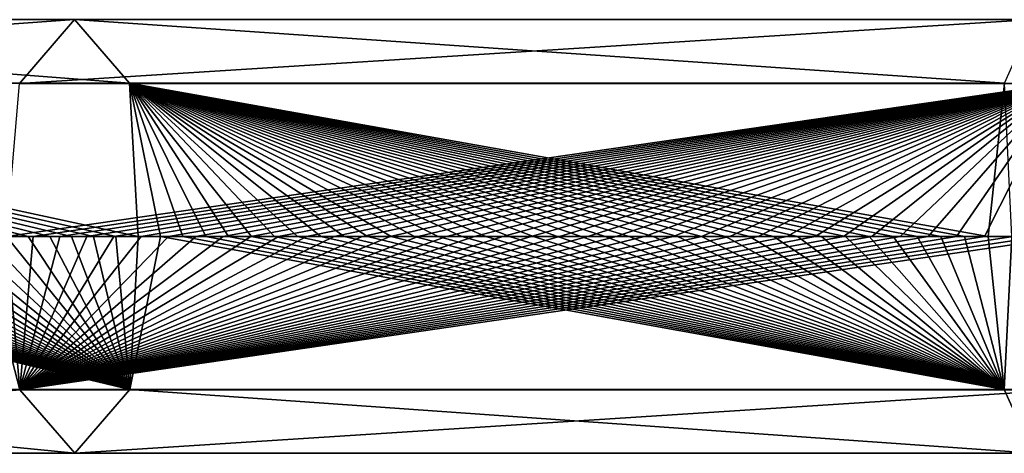
# Model space of a CAD drawing. Units: millimetres. Extents: x -52 to 152, y -179 to 10.
# Drawn here: x 71 to 99, y -40 to -28 of the extents above; entities that cross this region are included whole.
import ezdxf

# ---------------------------------------------------------------- set-up
doc = ezdxf.new("R2010")
doc.units = ezdxf.units.MM
doc.header["$LTSCALE"] = 101.851852
doc.layers.add('412', color=7, linetype='CONTINUOUS')
doc.layers.add('413', color=7, linetype='CONTINUOUS')

msp = doc.modelspace()

# ---------------------------------------------------------------- linework, layer by layer
at = {"layer": '412', "color": 7, "linetype": 'Continuous'}
for points in [[(50.948, -27.955, -465.27), (72.849, -27.955, -481.691), (47.471, -29.771, -467.914), (50.948, -27.955, -465.27)], [(47.471, -29.771, -467.914), (72.849, -27.955, -481.691), (71.285, -29.771, -485.77), (47.471, -29.771, -467.914)], [(54.427, -29.764, -462.624), (74.414, -29.764, -477.609), (50.948, -27.955, -465.27), (54.427, -29.764, -462.624)], [(50.948, -27.955, -465.27), (74.414, -29.764, -477.609), (72.849, -27.955, -481.691), (50.948, -27.955, -465.27)], [(72.849, -27.955, -481.691), (100.114, -27.955, -484.12), (71.285, -29.771, -485.77), (72.849, -27.955, -481.691)], [(71.285, -29.771, -485.77), (100.114, -27.955, -484.12), (100.932, -29.771, -488.411), (71.285, -29.771, -485.77)], [(74.414, -29.764, -477.609), (99.296, -29.764, -479.826), (72.849, -27.955, -481.691), (74.414, -29.764, -477.609)], [(72.849, -27.955, -481.691), (99.296, -29.764, -479.826), (100.114, -27.955, -484.12), (72.849, -27.955, -481.691)], [(74.414, -29.764, -477.609), (54.427, -29.764, -462.624), (74.652, -34.13, -475.761), (74.414, -29.764, -477.609)], [(74.652, -34.13, -475.761), (54.427, -29.764, -462.624), (74.018, -34.13, -475.505), (74.652, -34.13, -475.761)], [(74.018, -34.13, -475.505), (54.427, -29.764, -462.624), (73.388, -34.13, -475.239), (74.018, -34.13, -475.505)], [(73.388, -34.13, -475.239), (54.427, -29.764, -462.624), (72.762, -34.13, -474.963), (73.388, -34.13, -475.239)], [(72.762, -34.13, -474.963), (54.427, -29.764, -462.624), (72.14, -34.13, -474.678), (72.762, -34.13, -474.963)], [(72.14, -34.13, -474.678), (54.427, -29.764, -462.624), (71.524, -34.13, -474.382), (72.14, -34.13, -474.678)], [(71.524, -34.13, -474.382), (54.427, -29.764, -462.624), (70.912, -34.13, -474.078), (71.524, -34.13, -474.382)], [(71.285, -29.771, -485.77), (100.932, -29.771, -488.411), (70.91, -34.13, -487.555), (71.285, -29.771, -485.77)], [(70.91, -34.13, -487.555), (100.932, -29.771, -488.411), (71.668, -34.13, -487.835), (70.91, -34.13, -487.555)], [(71.668, -34.13, -487.835), (100.932, -29.771, -488.411), (72.43, -34.13, -488.104), (71.668, -34.13, -487.835)], [(72.43, -34.13, -488.104), (100.932, -29.771, -488.411), (73.196, -34.13, -488.362), (72.43, -34.13, -488.104)], [(73.196, -34.13, -488.362), (100.932, -29.771, -488.411), (73.966, -34.13, -488.609), (73.196, -34.13, -488.362)], [(73.966, -34.13, -488.609), (100.932, -29.771, -488.411), (74.739, -34.13, -488.845), (73.966, -34.13, -488.609)], [(99.296, -29.764, -479.826), (74.414, -29.764, -477.609), (98.837, -34.13, -478.072), (99.296, -29.764, -479.826)], [(98.837, -34.13, -478.072), (74.414, -29.764, -477.609), (98.164, -34.13, -478.193), (98.837, -34.13, -478.072)], [(98.164, -34.13, -478.193), (74.414, -29.764, -477.609), (97.489, -34.13, -478.304), (98.164, -34.13, -478.193)], [(97.489, -34.13, -478.304), (74.414, -29.764, -477.609), (96.813, -34.13, -478.404), (97.489, -34.13, -478.304)], [(96.813, -34.13, -478.404), (74.414, -29.764, -477.609), (96.135, -34.13, -478.493), (96.813, -34.13, -478.404)], [(96.135, -34.13, -478.493), (74.414, -29.764, -477.609), (95.455, -34.13, -478.571), (96.135, -34.13, -478.493)], [(95.455, -34.13, -478.571), (74.414, -29.764, -477.609), (94.775, -34.13, -478.64), (95.455, -34.13, -478.571)], [(94.775, -34.13, -478.64), (74.414, -29.764, -477.609), (94.094, -34.13, -478.697), (94.775, -34.13, -478.64)], [(94.094, -34.13, -478.697), (74.414, -29.764, -477.609), (93.411, -34.13, -478.744), (94.094, -34.13, -478.697)], [(93.411, -34.13, -478.744), (74.414, -29.764, -477.609), (92.728, -34.13, -478.78), (93.411, -34.13, -478.744)], [(92.728, -34.13, -478.78), (74.414, -29.764, -477.609), (92.045, -34.13, -478.806), (92.728, -34.13, -478.78)], [(92.045, -34.13, -478.806), (74.414, -29.764, -477.609), (91.361, -34.13, -478.821), (92.045, -34.13, -478.806)], [(91.361, -34.13, -478.821), (74.414, -29.764, -477.609), (90.678, -34.13, -478.825), (91.361, -34.13, -478.821)], [(90.678, -34.13, -478.825), (74.414, -29.764, -477.609), (89.994, -34.13, -478.818), (90.678, -34.13, -478.825)], [(89.994, -34.13, -478.818), (74.414, -29.764, -477.609), (89.31, -34.13, -478.801), (89.994, -34.13, -478.818)], [(89.31, -34.13, -478.801), (74.414, -29.764, -477.609), (88.627, -34.13, -478.773), (89.31, -34.13, -478.801)], [(88.627, -34.13, -478.773), (74.414, -29.764, -477.609), (87.944, -34.13, -478.735), (88.627, -34.13, -478.773)], [(87.944, -34.13, -478.735), (74.414, -29.764, -477.609), (87.262, -34.13, -478.686), (87.944, -34.13, -478.735)], [(87.262, -34.13, -478.686), (74.414, -29.764, -477.609), (86.581, -34.13, -478.626), (87.262, -34.13, -478.686)], [(86.581, -34.13, -478.626), (74.414, -29.764, -477.609), (85.901, -34.13, -478.556), (86.581, -34.13, -478.626)], [(85.901, -34.13, -478.556), (74.414, -29.764, -477.609), (85.222, -34.13, -478.475), (85.901, -34.13, -478.556)], [(85.222, -34.13, -478.475), (74.414, -29.764, -477.609), (84.544, -34.13, -478.383), (85.222, -34.13, -478.475)], [(84.544, -34.13, -478.383), (74.414, -29.764, -477.609), (83.868, -34.13, -478.281), (84.544, -34.13, -478.383)], [(83.868, -34.13, -478.281), (74.414, -29.764, -477.609), (83.193, -34.13, -478.169), (83.868, -34.13, -478.281)], [(83.193, -34.13, -478.169), (74.414, -29.764, -477.609), (82.521, -34.13, -478.045), (83.193, -34.13, -478.169)], [(82.521, -34.13, -478.045), (74.414, -29.764, -477.609), (81.85, -34.13, -477.912), (82.521, -34.13, -478.045)], [(81.85, -34.13, -477.912), (74.414, -29.764, -477.609), (81.182, -34.13, -477.768), (81.85, -34.13, -477.912)], [(81.182, -34.13, -477.768), (74.414, -29.764, -477.609), (80.516, -34.13, -477.613), (81.182, -34.13, -477.768)], [(80.516, -34.13, -477.613), (74.414, -29.764, -477.609), (79.852, -34.13, -477.448), (80.516, -34.13, -477.613)], [(79.852, -34.13, -477.448), (74.414, -29.764, -477.609), (79.191, -34.13, -477.273), (79.852, -34.13, -477.448)], [(79.191, -34.13, -477.273), (74.414, -29.764, -477.609), (78.533, -34.13, -477.087), (79.191, -34.13, -477.273)], [(78.533, -34.13, -477.087), (74.414, -29.764, -477.609), (77.878, -34.13, -476.892), (78.533, -34.13, -477.087)], [(77.878, -34.13, -476.892), (74.414, -29.764, -477.609), (77.225, -34.13, -476.686), (77.878, -34.13, -476.892)], [(77.225, -34.13, -476.686), (74.414, -29.764, -477.609), (76.577, -34.13, -476.47), (77.225, -34.13, -476.686)], [(76.577, -34.13, -476.47), (74.414, -29.764, -477.609), (75.931, -34.13, -476.244), (76.577, -34.13, -476.47)], [(75.931, -34.13, -476.244), (74.414, -29.764, -477.609), (75.29, -34.13, -476.007), (75.931, -34.13, -476.244)], [(75.29, -34.13, -476.007), (74.414, -29.764, -477.609), (74.652, -34.13, -475.761), (75.29, -34.13, -476.007)], [(74.739, -34.13, -488.845), (100.932, -29.771, -488.411), (75.516, -34.13, -489.07), (74.739, -34.13, -488.845)], [(75.516, -34.13, -489.07), (100.932, -29.771, -488.411), (76.295, -34.13, -489.283), (75.516, -34.13, -489.07)], [(76.295, -34.13, -489.283), (100.932, -29.771, -488.411), (77.078, -34.13, -489.486), (76.295, -34.13, -489.283)], [(77.078, -34.13, -489.486), (100.932, -29.771, -488.411), (77.863, -34.13, -489.677), (77.078, -34.13, -489.486)], [(77.863, -34.13, -489.677), (100.932, -29.771, -488.411), (78.651, -34.13, -489.857), (77.863, -34.13, -489.677)], [(78.651, -34.13, -489.857), (100.932, -29.771, -488.411), (79.442, -34.13, -490.025), (78.651, -34.13, -489.857)], [(79.442, -34.13, -490.025), (100.932, -29.771, -488.411), (80.234, -34.13, -490.182), (79.442, -34.13, -490.025)], [(80.234, -34.13, -490.182), (100.932, -29.771, -488.411), (81.03, -34.13, -490.328), (80.234, -34.13, -490.182)], [(81.03, -34.13, -490.328), (100.932, -29.771, -488.411), (81.827, -34.13, -490.462), (81.03, -34.13, -490.328)], [(81.827, -34.13, -490.462), (100.932, -29.771, -488.411), (82.626, -34.13, -490.584), (81.827, -34.13, -490.462)], [(82.626, -34.13, -490.584), (100.932, -29.771, -488.411), (83.426, -34.13, -490.695), (82.626, -34.13, -490.584)], [(83.426, -34.13, -490.695), (100.932, -29.771, -488.411), (84.228, -34.13, -490.795), (83.426, -34.13, -490.695)], [(84.228, -34.13, -490.795), (100.932, -29.771, -488.411), (85.032, -34.13, -490.883), (84.228, -34.13, -490.795)], [(85.032, -34.13, -490.883), (100.932, -29.771, -488.411), (85.836, -34.13, -490.959), (85.032, -34.13, -490.883)], [(85.836, -34.13, -490.959), (100.932, -29.771, -488.411), (86.642, -34.13, -491.024), (85.836, -34.13, -490.959)], [(86.642, -34.13, -491.024), (100.932, -29.771, -488.411), (87.449, -34.13, -491.078), (86.642, -34.13, -491.024)], [(87.449, -34.13, -491.078), (100.932, -29.771, -488.411), (88.256, -34.13, -491.119), (87.449, -34.13, -491.078)], [(88.256, -34.13, -491.119), (100.932, -29.771, -488.411), (89.064, -34.13, -491.15), (88.256, -34.13, -491.119)], [(89.064, -34.13, -491.15), (100.932, -29.771, -488.411), (89.872, -34.13, -491.168), (89.064, -34.13, -491.15)], [(89.872, -34.13, -491.168), (100.932, -29.771, -488.411), (90.68, -34.13, -491.175), (89.872, -34.13, -491.168)], [(90.68, -34.13, -491.175), (100.932, -29.771, -488.411), (91.488, -34.13, -491.17), (90.68, -34.13, -491.175)], [(91.488, -34.13, -491.17), (100.932, -29.771, -488.411), (92.296, -34.13, -491.154), (91.488, -34.13, -491.17)], [(92.296, -34.13, -491.154), (100.932, -29.771, -488.411), (93.104, -34.13, -491.126), (92.296, -34.13, -491.154)], [(93.104, -34.13, -491.126), (100.932, -29.771, -488.411), (93.911, -34.13, -491.086), (93.104, -34.13, -491.126)], [(93.911, -34.13, -491.086), (100.932, -29.771, -488.411), (94.718, -34.13, -491.034), (93.911, -34.13, -491.086)], [(94.718, -34.13, -491.034), (100.932, -29.771, -488.411), (95.524, -34.13, -490.972), (94.718, -34.13, -491.034)], [(95.524, -34.13, -490.972), (100.932, -29.771, -488.411), (96.329, -34.13, -490.897), (95.524, -34.13, -490.972)], [(96.329, -34.13, -490.897), (100.932, -29.771, -488.411), (97.133, -34.13, -490.811), (96.329, -34.13, -490.897)], [(97.133, -34.13, -490.811), (100.932, -29.771, -488.411), (97.935, -34.13, -490.713), (97.133, -34.13, -490.811)], [(97.935, -34.13, -490.713), (100.932, -29.771, -488.411), (98.736, -34.13, -490.604), (97.935, -34.13, -490.713)], [(98.736, -34.13, -490.604), (100.932, -29.771, -488.411), (99.535, -34.13, -490.484), (98.736, -34.13, -490.604)], [(99.508, -34.13, -477.941), (99.296, -29.764, -479.826), (98.837, -34.13, -478.072), (99.508, -34.13, -477.941)]]:
    msp.add_3dface(points, dxfattribs=at)
at = {"layer": '413', "color": 7, "linetype": 'Continuous'}
for points in [[(47.476, -38.497, -467.91), (70.156, -34.13, -487.264), (71.288, -38.497, -485.763), (47.476, -38.497, -467.91)], [(56.24, -34.13, -462.012), (54.433, -38.49, -462.619), (74.416, -38.49, -477.603), (56.24, -34.13, -462.012)], [(56.666, -34.13, -462.547), (56.24, -34.13, -462.012), (74.416, -38.49, -477.603), (56.666, -34.13, -462.547)], [(57.1, -34.13, -463.076), (56.666, -34.13, -462.547), (74.416, -38.49, -477.603), (57.1, -34.13, -463.076)], [(57.542, -34.13, -463.598), (57.1, -34.13, -463.076), (74.416, -38.49, -477.603), (57.542, -34.13, -463.598)], [(57.992, -34.13, -464.112), (57.542, -34.13, -463.598), (74.416, -38.49, -477.603), (57.992, -34.13, -464.112)], [(58.45, -34.13, -464.62), (57.992, -34.13, -464.112), (74.416, -38.49, -477.603), (58.45, -34.13, -464.62)], [(58.916, -34.13, -465.12), (58.45, -34.13, -464.62), (74.416, -38.49, -477.603), (58.916, -34.13, -465.12)], [(59.39, -34.13, -465.613), (58.916, -34.13, -465.12), (74.416, -38.49, -477.603), (59.39, -34.13, -465.613)], [(59.872, -34.13, -466.099), (59.39, -34.13, -465.613), (74.416, -38.49, -477.603), (59.872, -34.13, -466.099)], [(60.361, -34.13, -466.577), (59.872, -34.13, -466.099), (74.416, -38.49, -477.603), (60.361, -34.13, -466.577)], [(60.857, -34.13, -467.047), (60.361, -34.13, -466.577), (74.416, -38.49, -477.603), (60.857, -34.13, -467.047)], [(61.361, -34.13, -467.51), (60.857, -34.13, -467.047), (74.416, -38.49, -477.603), (61.361, -34.13, -467.51)], [(61.872, -34.13, -467.965), (61.361, -34.13, -467.51), (74.416, -38.49, -477.603), (61.872, -34.13, -467.965)], [(62.389, -34.13, -468.411), (61.872, -34.13, -467.965), (74.416, -38.49, -477.603), (62.389, -34.13, -468.411)], [(62.914, -34.13, -468.849), (62.389, -34.13, -468.411), (74.416, -38.49, -477.603), (62.914, -34.13, -468.849)], [(63.446, -34.13, -469.28), (62.914, -34.13, -468.849), (74.416, -38.49, -477.603), (63.446, -34.13, -469.28)], [(63.984, -34.13, -469.702), (63.446, -34.13, -469.28), (74.416, -38.49, -477.603), (63.984, -34.13, -469.702)], [(64.529, -34.13, -470.115), (63.984, -34.13, -469.702), (74.416, -38.49, -477.603), (64.529, -34.13, -470.115)], [(65.08, -34.13, -470.52), (64.529, -34.13, -470.115), (74.416, -38.49, -477.603), (65.08, -34.13, -470.52)], [(65.637, -34.13, -470.916), (65.08, -34.13, -470.52), (74.416, -38.49, -477.603), (65.637, -34.13, -470.916)], [(66.2, -34.13, -471.304), (65.637, -34.13, -470.916), (74.416, -38.49, -477.603), (66.2, -34.13, -471.304)], [(66.77, -34.13, -471.682), (66.2, -34.13, -471.304), (74.416, -38.49, -477.603), (66.77, -34.13, -471.682)], [(67.345, -34.13, -472.052), (66.77, -34.13, -471.682), (74.416, -38.49, -477.603), (67.345, -34.13, -472.052)], [(67.926, -34.13, -472.412), (67.345, -34.13, -472.052), (74.416, -38.49, -477.603), (67.926, -34.13, -472.412)], [(68.513, -34.13, -472.764), (67.926, -34.13, -472.412), (74.416, -38.49, -477.603), (68.513, -34.13, -472.764)], [(69.105, -34.13, -473.106), (68.513, -34.13, -472.764), (74.416, -38.49, -477.603), (69.105, -34.13, -473.106)], [(69.702, -34.13, -473.439), (69.105, -34.13, -473.106), (74.416, -38.49, -477.603), (69.702, -34.13, -473.439)], [(70.304, -34.13, -473.763), (69.702, -34.13, -473.439), (74.416, -38.49, -477.603), (70.304, -34.13, -473.763)], [(70.156, -34.13, -487.264), (70.91, -34.13, -487.555), (71.288, -38.497, -485.763), (70.156, -34.13, -487.264)], [(70.912, -34.13, -474.078), (70.304, -34.13, -473.763), (74.416, -38.49, -477.603), (70.912, -34.13, -474.078)], [(70.91, -34.13, -487.555), (71.668, -34.13, -487.835), (71.288, -38.497, -485.763), (70.91, -34.13, -487.555)], [(71.524, -34.13, -474.382), (70.912, -34.13, -474.078), (74.416, -38.49, -477.603), (71.524, -34.13, -474.382)], [(71.668, -34.13, -487.835), (72.43, -34.13, -488.104), (71.288, -38.497, -485.763), (71.668, -34.13, -487.835)], [(72.43, -34.13, -488.104), (73.196, -34.13, -488.362), (71.288, -38.497, -485.763), (72.43, -34.13, -488.104)], [(73.196, -34.13, -488.362), (73.966, -34.13, -488.609), (71.288, -38.497, -485.763), (73.196, -34.13, -488.362)], [(73.966, -34.13, -488.609), (74.739, -34.13, -488.845), (71.288, -38.497, -485.763), (73.966, -34.13, -488.609)], [(74.739, -34.13, -488.845), (75.516, -34.13, -489.07), (71.288, -38.497, -485.763), (74.739, -34.13, -488.845)], [(75.516, -34.13, -489.07), (76.295, -34.13, -489.283), (71.288, -38.497, -485.763), (75.516, -34.13, -489.07)], [(76.295, -34.13, -489.283), (77.078, -34.13, -489.486), (71.288, -38.497, -485.763), (76.295, -34.13, -489.283)], [(77.078, -34.13, -489.486), (77.863, -34.13, -489.677), (71.288, -38.497, -485.763), (77.078, -34.13, -489.486)], [(77.863, -34.13, -489.677), (78.651, -34.13, -489.857), (71.288, -38.497, -485.763), (77.863, -34.13, -489.677)], [(78.651, -34.13, -489.857), (79.442, -34.13, -490.025), (71.288, -38.497, -485.763), (78.651, -34.13, -489.857)], [(79.442, -34.13, -490.025), (80.234, -34.13, -490.182), (71.288, -38.497, -485.763), (79.442, -34.13, -490.025)], [(80.234, -34.13, -490.182), (81.03, -34.13, -490.328), (71.288, -38.497, -485.763), (80.234, -34.13, -490.182)], [(81.03, -34.13, -490.328), (81.827, -34.13, -490.462), (71.288, -38.497, -485.763), (81.03, -34.13, -490.328)], [(81.827, -34.13, -490.462), (82.626, -34.13, -490.584), (71.288, -38.497, -485.763), (81.827, -34.13, -490.462)], [(82.626, -34.13, -490.584), (83.426, -34.13, -490.695), (71.288, -38.497, -485.763), (82.626, -34.13, -490.584)], [(83.426, -34.13, -490.695), (84.228, -34.13, -490.795), (71.288, -38.497, -485.763), (83.426, -34.13, -490.695)], [(84.228, -34.13, -490.795), (85.032, -34.13, -490.883), (71.288, -38.497, -485.763), (84.228, -34.13, -490.795)], [(85.032, -34.13, -490.883), (85.836, -34.13, -490.959), (71.288, -38.497, -485.763), (85.032, -34.13, -490.883)], [(85.836, -34.13, -490.959), (86.642, -34.13, -491.024), (71.288, -38.497, -485.763), (85.836, -34.13, -490.959)], [(86.642, -34.13, -491.024), (87.449, -34.13, -491.078), (71.288, -38.497, -485.763), (86.642, -34.13, -491.024)], [(87.449, -34.13, -491.078), (88.256, -34.13, -491.119), (71.288, -38.497, -485.763), (87.449, -34.13, -491.078)], [(88.256, -34.13, -491.119), (89.064, -34.13, -491.15), (71.288, -38.497, -485.763), (88.256, -34.13, -491.119)], [(89.064, -34.13, -491.15), (89.872, -34.13, -491.168), (71.288, -38.497, -485.763), (89.064, -34.13, -491.15)], [(89.872, -34.13, -491.168), (90.68, -34.13, -491.175), (71.288, -38.497, -485.763), (89.872, -34.13, -491.168)], [(90.68, -34.13, -491.175), (91.488, -34.13, -491.17), (71.288, -38.497, -485.763), (90.68, -34.13, -491.175)], [(91.488, -34.13, -491.17), (92.296, -34.13, -491.154), (71.288, -38.497, -485.763), (91.488, -34.13, -491.17)], [(92.296, -34.13, -491.154), (93.104, -34.13, -491.126), (71.288, -38.497, -485.763), (92.296, -34.13, -491.154)], [(93.104, -34.13, -491.126), (93.911, -34.13, -491.086), (71.288, -38.497, -485.763), (93.104, -34.13, -491.126)], [(93.911, -34.13, -491.086), (94.718, -34.13, -491.034), (71.288, -38.497, -485.763), (93.911, -34.13, -491.086)], [(94.718, -34.13, -491.034), (95.524, -34.13, -490.972), (71.288, -38.497, -485.763), (94.718, -34.13, -491.034)], [(95.524, -34.13, -490.972), (96.329, -34.13, -490.897), (71.288, -38.497, -485.763), (95.524, -34.13, -490.972)], [(96.329, -34.13, -490.897), (97.133, -34.13, -490.811), (71.288, -38.497, -485.763), (96.329, -34.13, -490.897)], [(97.133, -34.13, -490.811), (97.935, -34.13, -490.713), (71.288, -38.497, -485.763), (97.133, -34.13, -490.811)], [(97.935, -34.13, -490.713), (98.736, -34.13, -490.604), (71.288, -38.497, -485.763), (97.935, -34.13, -490.713)], [(98.736, -34.13, -490.604), (99.535, -34.13, -490.484), (71.288, -38.497, -485.763), (98.736, -34.13, -490.604)], [(99.535, -34.13, -490.484), (100.333, -34.13, -490.352), (71.288, -38.497, -485.763), (99.535, -34.13, -490.484)], [(100.333, -34.13, -490.352), (101.128, -34.13, -490.208), (71.288, -38.497, -485.763), (100.333, -34.13, -490.352)], [(71.288, -38.497, -485.763), (101.128, -34.13, -490.208), (100.931, -38.497, -488.405), (71.288, -38.497, -485.763)], [(72.14, -34.13, -474.678), (71.524, -34.13, -474.382), (74.416, -38.49, -477.603), (72.14, -34.13, -474.678)], [(72.762, -34.13, -474.963), (72.14, -34.13, -474.678), (74.416, -38.49, -477.603), (72.762, -34.13, -474.963)], [(73.388, -34.13, -475.239), (72.762, -34.13, -474.963), (74.416, -38.49, -477.603), (73.388, -34.13, -475.239)], [(74.018, -34.13, -475.505), (73.388, -34.13, -475.239), (74.416, -38.49, -477.603), (74.018, -34.13, -475.505)], [(74.652, -34.13, -475.761), (74.018, -34.13, -475.505), (74.416, -38.49, -477.603), (74.652, -34.13, -475.761)], [(75.29, -34.13, -476.007), (74.652, -34.13, -475.761), (74.416, -38.49, -477.603), (75.29, -34.13, -476.007)], [(75.29, -34.13, -476.007), (74.416, -38.49, -477.603), (99.294, -38.49, -479.82), (75.29, -34.13, -476.007)], [(75.931, -34.13, -476.244), (75.29, -34.13, -476.007), (99.294, -38.49, -479.82), (75.931, -34.13, -476.244)], [(76.577, -34.13, -476.47), (75.931, -34.13, -476.244), (99.294, -38.49, -479.82), (76.577, -34.13, -476.47)], [(77.225, -34.13, -476.686), (76.577, -34.13, -476.47), (99.294, -38.49, -479.82), (77.225, -34.13, -476.686)], [(77.878, -34.13, -476.892), (77.225, -34.13, -476.686), (99.294, -38.49, -479.82), (77.878, -34.13, -476.892)], [(78.533, -34.13, -477.087), (77.878, -34.13, -476.892), (99.294, -38.49, -479.82), (78.533, -34.13, -477.087)], [(79.191, -34.13, -477.273), (78.533, -34.13, -477.087), (99.294, -38.49, -479.82), (79.191, -34.13, -477.273)], [(79.852, -34.13, -477.448), (79.191, -34.13, -477.273), (99.294, -38.49, -479.82), (79.852, -34.13, -477.448)], [(80.516, -34.13, -477.613), (79.852, -34.13, -477.448), (99.294, -38.49, -479.82), (80.516, -34.13, -477.613)], [(81.182, -34.13, -477.768), (80.516, -34.13, -477.613), (99.294, -38.49, -479.82), (81.182, -34.13, -477.768)], [(81.85, -34.13, -477.912), (81.182, -34.13, -477.768), (99.294, -38.49, -479.82), (81.85, -34.13, -477.912)], [(82.521, -34.13, -478.045), (81.85, -34.13, -477.912), (99.294, -38.49, -479.82), (82.521, -34.13, -478.045)], [(83.193, -34.13, -478.169), (82.521, -34.13, -478.045), (99.294, -38.49, -479.82), (83.193, -34.13, -478.169)], [(83.868, -34.13, -478.281), (83.193, -34.13, -478.169), (99.294, -38.49, -479.82), (83.868, -34.13, -478.281)], [(84.544, -34.13, -478.383), (83.868, -34.13, -478.281), (99.294, -38.49, -479.82), (84.544, -34.13, -478.383)], [(85.222, -34.13, -478.475), (84.544, -34.13, -478.383), (99.294, -38.49, -479.82), (85.222, -34.13, -478.475)], [(85.901, -34.13, -478.556), (85.222, -34.13, -478.475), (99.294, -38.49, -479.82), (85.901, -34.13, -478.556)], [(86.581, -34.13, -478.626), (85.901, -34.13, -478.556), (99.294, -38.49, -479.82), (86.581, -34.13, -478.626)], [(87.262, -34.13, -478.686), (86.581, -34.13, -478.626), (99.294, -38.49, -479.82), (87.262, -34.13, -478.686)], [(87.944, -34.13, -478.735), (87.262, -34.13, -478.686), (99.294, -38.49, -479.82), (87.944, -34.13, -478.735)], [(88.627, -34.13, -478.773), (87.944, -34.13, -478.735), (99.294, -38.49, -479.82), (88.627, -34.13, -478.773)], [(89.31, -34.13, -478.801), (88.627, -34.13, -478.773), (99.294, -38.49, -479.82), (89.31, -34.13, -478.801)], [(89.994, -34.13, -478.818), (89.31, -34.13, -478.801), (99.294, -38.49, -479.82), (89.994, -34.13, -478.818)], [(90.678, -34.13, -478.825), (89.994, -34.13, -478.818), (99.294, -38.49, -479.82), (90.678, -34.13, -478.825)], [(91.361, -34.13, -478.821), (90.678, -34.13, -478.825), (99.294, -38.49, -479.82), (91.361, -34.13, -478.821)], [(92.045, -34.13, -478.806), (91.361, -34.13, -478.821), (99.294, -38.49, -479.82), (92.045, -34.13, -478.806)], [(92.728, -34.13, -478.78), (92.045, -34.13, -478.806), (99.294, -38.49, -479.82), (92.728, -34.13, -478.78)], [(93.411, -34.13, -478.744), (92.728, -34.13, -478.78), (99.294, -38.49, -479.82), (93.411, -34.13, -478.744)], [(94.094, -34.13, -478.697), (93.411, -34.13, -478.744), (99.294, -38.49, -479.82), (94.094, -34.13, -478.697)], [(94.775, -34.13, -478.64), (94.094, -34.13, -478.697), (99.294, -38.49, -479.82), (94.775, -34.13, -478.64)], [(95.455, -34.13, -478.571), (94.775, -34.13, -478.64), (99.294, -38.49, -479.82), (95.455, -34.13, -478.571)], [(96.135, -34.13, -478.493), (95.455, -34.13, -478.571), (99.294, -38.49, -479.82), (96.135, -34.13, -478.493)], [(96.813, -34.13, -478.404), (96.135, -34.13, -478.493), (99.294, -38.49, -479.82), (96.813, -34.13, -478.404)], [(97.489, -34.13, -478.304), (96.813, -34.13, -478.404), (99.294, -38.49, -479.82), (97.489, -34.13, -478.304)], [(98.164, -34.13, -478.193), (97.489, -34.13, -478.304), (99.294, -38.49, -479.82), (98.164, -34.13, -478.193)], [(98.837, -34.13, -478.072), (98.164, -34.13, -478.193), (99.294, -38.49, -479.82), (98.837, -34.13, -478.072)], [(99.508, -34.13, -477.941), (98.837, -34.13, -478.072), (99.294, -38.49, -479.82), (99.508, -34.13, -477.941)], [(99.508, -34.13, -477.941), (99.294, -38.49, -479.82), (121.612, -38.49, -468.605), (99.508, -34.13, -477.941)], [(47.476, -38.497, -467.91), (71.288, -38.497, -485.763), (50.956, -40.305, -465.264), (47.476, -38.497, -467.91)], [(50.956, -40.305, -465.264), (72.852, -40.305, -481.682), (54.433, -38.49, -462.619), (50.956, -40.305, -465.264)], [(50.956, -40.305, -465.264), (71.288, -38.497, -485.763), (72.852, -40.305, -481.682), (50.956, -40.305, -465.264)], [(54.433, -38.49, -462.619), (72.852, -40.305, -481.682), (74.416, -38.49, -477.603), (54.433, -38.49, -462.619)], [(71.288, -38.497, -485.763), (100.931, -38.497, -488.405), (72.852, -40.305, -481.682), (71.288, -38.497, -485.763)], [(72.852, -40.305, -481.682), (100.112, -40.305, -484.111), (74.416, -38.49, -477.603), (72.852, -40.305, -481.682)], [(72.852, -40.305, -481.682), (100.931, -38.497, -488.405), (100.112, -40.305, -484.111), (72.852, -40.305, -481.682)], [(74.416, -38.49, -477.603), (100.112, -40.305, -484.111), (99.294, -38.49, -479.82), (74.416, -38.49, -477.603)], [(100.112, -40.305, -484.111), (124.567, -40.305, -471.823), (99.294, -38.49, -479.82), (100.112, -40.305, -484.111)], [(99.294, -38.49, -479.82), (124.567, -40.305, -471.823), (121.612, -38.49, -468.605), (99.294, -38.49, -479.82)]]:
    msp.add_3dface(points, dxfattribs=at)

doc.saveas('drawing.dxf')
